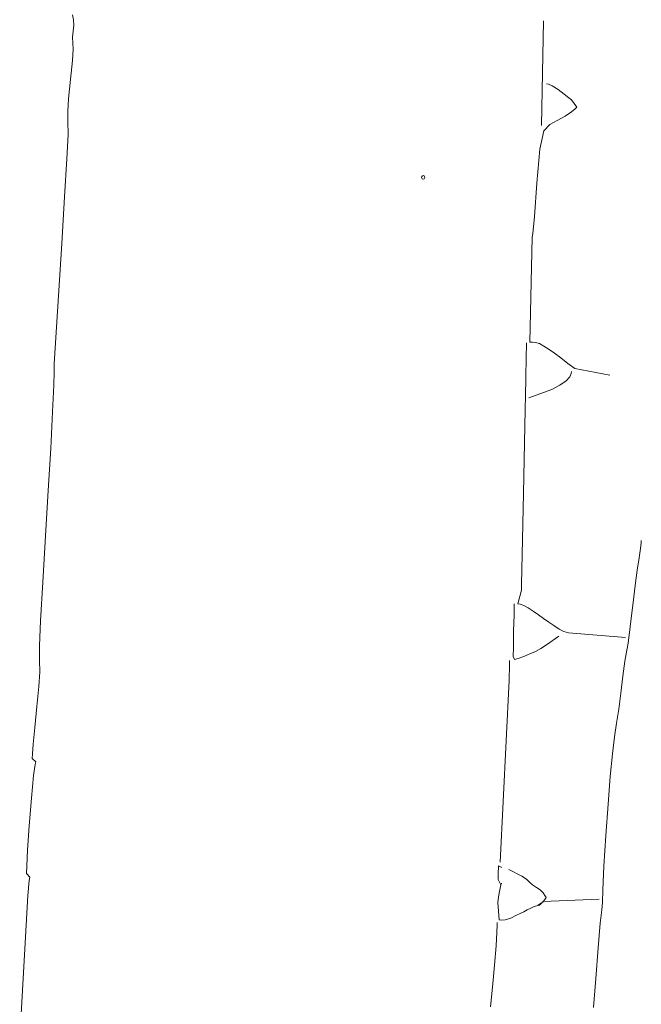
# Model space of a CAD drawing. Units: inches. Extents: x -11805 to 15974, y -19802 to 6145.
# Drawn here: x 10118 to 10687, y -8876 to -7975 of the extents above; entities that cross this region are included whole.
import ezdxf

# ---------------------------------------------------------------- set-up
doc = ezdxf.new("R2010")
doc.units = ezdxf.units.IN
doc.header["$MEASUREMENT"] = 0
for name, color, linetype, lineweight in [('RasterToVector-0-1', 9, 'Continuous', 9), ('RasterToVector-0-2', 7, 'Continuous', 9), ('X_Arch Site Plan_dwg', 8, 'Continuous', 9)]:
    doc.layers.add(name, color=color, linetype=linetype, lineweight=lineweight)

# ---------------------------------------------------------------- blocks, each defined once
blk = doc.blocks.new('X_Arch Site Plan_dwg-332739-UTILITY OVERALL SITE PLAN')
at = {"layer": 'RasterToVector-0-1', "color": 250, "lineweight": 13}
for p, q in [((8132.65, -15738.02), (8152.98, -15644.23)), ((7963.83, -16396.06), (7963.47, -16397.73)), ((7961.54, -16406.62), (7961.31, -16407.69)), ((7963.71, -16411.69), (7962.81, -16413.03)), ((7957.17, -16427.25), (7956.86, -16428.21))]:
    blk.add_line(p, q, dxfattribs=at)
at = {"layer": 'RasterToVector-0-1', "color": 250, "lineweight": 13, "flags": 128}
for points in [[(7503.56, -16465.79), (7535.78, -16339.29), (7539.74, -16326.23), (7540.86, -16323.41), (7538.53, -16319.53), (7540.18, -16312.42), (7543.69, -16298.55), (7549.45, -16277.2), (7556.31, -16252.6), (7562.16, -16232.69), (7565.38, -16223.06), (7566.47, -16220.84), (7564.02, -16217.04), (7565.03, -16212.86), (7567.4, -16204.27), (7571.67, -16189.75), (7577.25, -16171.11), (7582.49, -16153.53), (7585.89, -16140.66), (7587.73, -16130.32), (7590.17, -16117.15), (7595.63, -16094.8), (7604.52, -16060.42), (7615.04, -16019.43), (7625.41, -15979.12), (7635.01, -15941.93), (7643.22, -15909.23), (7648.87, -15885.5), (7651.53, -15873.7), (7652.27, -15870.28), (7653.1, -15866.47), (7681.17, -15759.63), (7691.8, -15718.15), (7700.53, -15684.45), (7705.84, -15662.79), (7708.06, -15650.69), (7709.49, -15642.2), (7712.57, -15630.8), (7717.69, -15613.81), (7722.72, -15597.2), (7725.51, -15587.17), (7726.3, -15581.61), (7727.03, -15576.35), (7728.63, -15570.87), (7730.14, -15565.77), (7730.69, -15560.88), (7730.79, -15556.19)], [(8150.19, -15974.22), (8119.89, -15962.03), (8114.65, -15956.49), (8109.16, -15950.19), (8104.39, -15944.86), (8100.22, -15940.48), (8096.26, -15936.55), (8092.53, -15933.49), (8089.22, -15931.75), (8086.63, -15930.98), (8084.38, -15930.5), (8104.83, -15836.63), (8106.04, -15833.41), (8110.42, -15818.41), (8118.46, -15788.85), (8127.17, -15759.03), (8134.07, -15743.24), (8140.4, -15738.57), (8147.85, -15736.3), (8155.68, -15733.7), (8162.07, -15731.1), (8165.91, -15728.96), (8167.64, -15727.6), (8164.3, -15720.33), (8162.34, -15718.06), (8158.74, -15713.91), (8153.96, -15708.58), (8149.48, -15704.23), (8146.29, -15702), (8144.59, -15701.33)], [(8118.12, -16212.76), (8067.72, -16198.46), (8063.85, -16196.5), (8060.02, -16193.42), (8056.07, -16189.49), (8052.05, -16185.35), (8048.04, -16181.2), (8044.03, -16177.06), (8040.02, -16172.92), (8036.06, -16168.99), (8032.42, -16165.95), (8029.61, -16164.32), (8027.3, -16163.62), (8033.14, -16151.82), (8034.28, -16146.54), (8040.02, -16120.06), (8051.86, -16065.44), (8065.01, -16004.76), (8074.03, -15963.13), (8078.57, -15942.23), (8080.49, -15933.34), (8081.11, -15930.5)], [(8073.54, -15980.52), (8095.67, -15977.03), (8103.5, -15974.43), (8109.94, -15971.63), (8113.96, -15968.62), (8115.77, -15965.94), (8116.33, -15964.32)], [(8024.41, -16539.41), (8031.56, -16513.95), (8039.1, -16486.74), (8045.35, -16464.98), (8049.01, -16453.29), (8050.91, -16446.85), (8053.59, -16435.47), (8058.69, -16414.27), (8065.74, -16386.96), (8073.26, -16359.33), (8080.2, -16334.86), (8086.13, -16315.07), (8091.04, -16299.97), (8095.27, -16288), (8099.5, -16276.03), (8104.2, -16261.91), (8109.06, -16247.01), (8113.53, -16233.96), (8117.13, -16224.41), (8119.58, -16218.29), (8121.29, -16213.24), (8123.38, -16206.43), (8126.72, -16196.21), (8131.21, -16182.56), (8136.06, -16167.75), (8140.59, -16154.42), (8144.49, -16143.5), (8147.38, -16135.33), (8148.97, -16130.35), (8149.52, -16128.32)], [(8058.72, -16199.88), (8046.09, -16205.33), (8040.15, -16207.72), (8034.88, -16209.34), (8029.51, -16210.53), (8023.51, -16211.79), (8018.08, -16212.76), (8014.75, -16213.06), (8013.99, -16209.94), (8015.79, -16201.62), (8018.87, -16187.42), (8022.06, -16172.73), (8023.75, -16164.9), (8024.18, -16162.94)], [(7966.22, -16392.59), (8006.15, -16230.53), (8009.24, -16216.78), (8010.06, -16212.97)], [(7966.76, -16397.62), (7963.95, -16395.48), (7963.47, -16397.73), (7962.83, -16400.66), (7962.09, -16404.08), (7961.31, -16407.69), (7962.81, -16413.03), (7960.86, -16417.31), (7958.53, -16423.35), (7956.86, -16428.21), (7955.04, -16444.18), (7956.83, -16444.87), (7960.53, -16445.27), (7965.77, -16444.66), (7970.87, -16443.31), (7975.03, -16442.07), (7978.61, -16441.11), (7982.08, -16440.22), (7985.54, -16439.33), (7989.01, -16438.45), (7994.04, -16437.9), (7997.84, -16435.45), (8048.54, -16443.17)], [(7972.68, -16400.54), (7983.25, -16408.87), (7986.8, -16412.3), (7989.06, -16415.55), (7991.25, -16418.68), (7994.3, -16421.59), (7997.35, -16424.5), (7999.34, -16427.59), (8000.47, -16430.4), (8001.21, -16432.19), (7997.72, -16435.53), (7995.23, -16436.63), (7992.38, -16437.54)], [(7932.08, -16520.83), (7937.26, -16503.54), (7943.04, -16483.93), (7947.87, -16466.87), (7950.98, -16454.86), (7952.48, -16448.43), (7952.98, -16446.09)]]:
    blk.add_lwpolyline(points, dxfattribs=at)
at = {"layer": 'RasterToVector-0-2', "color": 250, "lineweight": 13, "flags": 128}
blk.add_lwpolyline([(8018.98, -15764.11), (8018.49, -15762.6), (8017.75, -15762.21), (8016.92, -15762.26), (8016.23, -15762.7), (8015.85, -15763.44), (8015.89, -15764.27), (8016.33, -15764.95), (8017.07, -15765.34), (8017.91, -15765.3)], close=True, dxfattribs=at)

msp = doc.modelspace()

# ---------------------------------------------------------------- block references
at = {"layer": 'X_Arch Site Plan_dwg', "color": 250, "lineweight": 13, "rotation": 11.07244370429651}
msp.add_blockref('X_Arch Site Plan_dwg-332739-UTILITY OVERALL SITE PLAN', (-408.49, 5811.42), dxfattribs=at)

doc.saveas('drawing.dxf')
